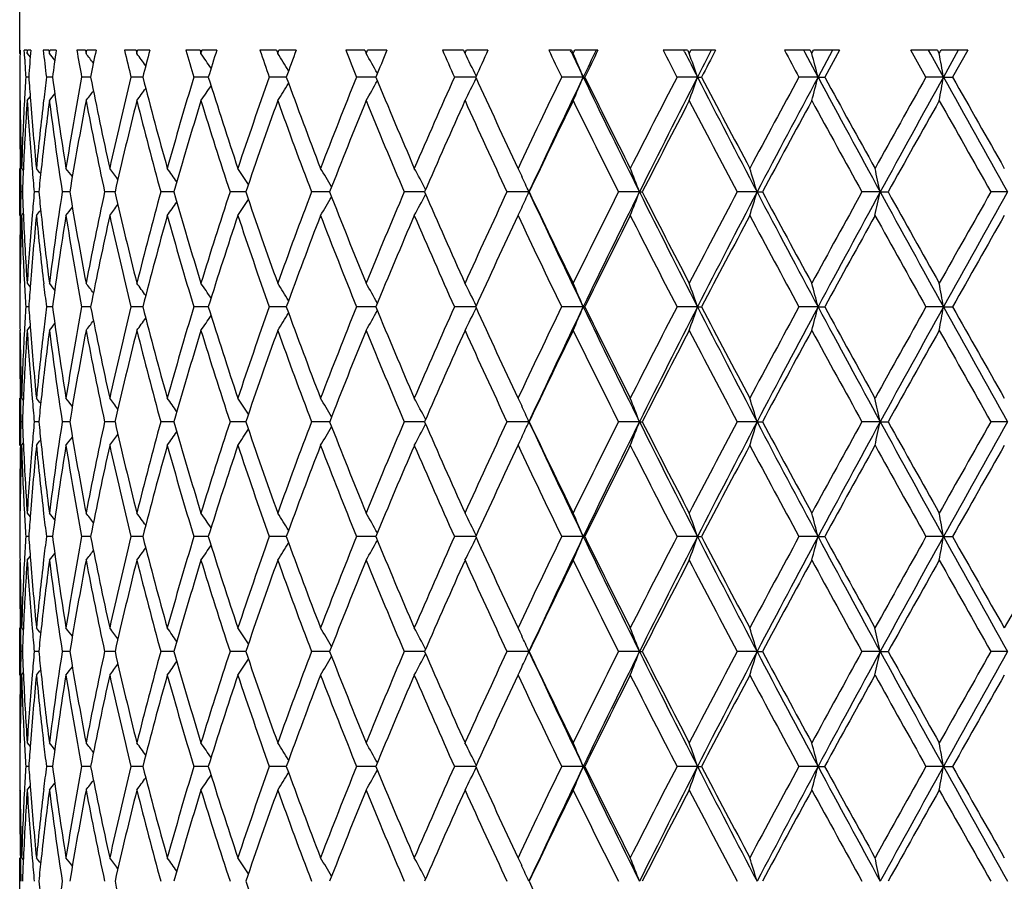
# Model space of a CAD drawing. Units: inches. Extents: x 5.9 to 15.5, y 3 to 15.
# Drawn here: x 5.9 to 6.3, y 9.9 to 10.3 of the extents above; entities that cross this region are included whole.
import ezdxf

# ---------------------------------------------------------------- set-up
doc = ezdxf.new("R2010")
doc.units = ezdxf.units.IN
doc.header["$LTSCALE"] = 1.21
doc.header["$MEASUREMENT"] = 0
doc.layers.get('0').update_dxf_attribs({"linetype": 'CONTINUOUS'})

msp = doc.modelspace()

# ---------------------------------------------------------------- linework, layer by layer
at = {"color": 7, "linetype": 'Continuous'}
for p, q in [((5.92873, 10.24778), (5.92873, 10.56163)), ((5.92888, 10.24913), (5.92873, 10.24913)), ((5.92873, 10.24778), (5.92873, 10.24913)), ((5.93179, 10.24913), (5.93065, 10.24913)), ((5.93072, 10.24772), (5.93065, 10.24913)), ((5.93185, 10.24823), (5.93188, 10.24778)), ((5.93188, 10.24778), (5.93197, 10.24913)), ((5.9334, 10.24913), (5.93197, 10.24913)), ((5.9411, 10.24913), (5.93868, 10.24913)), ((5.9411, 10.24913), (5.94121, 10.24823)), ((5.94121, 10.24823), (5.94127, 10.24778)), ((5.94127, 10.24778), (5.94144, 10.24913)), ((5.94415, 10.24913), (5.94144, 10.24913)), ((5.95653, 10.24913), (5.95287, 10.24913)), ((5.95653, 10.24913), (5.95671, 10.24823)), ((5.95671, 10.24823), (5.95679, 10.24778)), ((5.95679, 10.24778), (5.95705, 10.24913)), ((5.961, 10.24913), (5.95705, 10.24913)), ((5.97791, 10.24913), (5.97305, 10.24913)), ((5.97791, 10.24913), (5.97814, 10.24823)), ((5.97814, 10.24823), (5.97825, 10.24778)), ((5.97825, 10.24778), (5.97855, 10.24897)), ((5.97855, 10.24897), (5.97859, 10.24913)), ((5.98372, 10.24913), (5.97859, 10.24913)), ((6.00496, 10.24913), (5.99896, 10.24913)), ((6.00496, 10.24913), (6.00523, 10.24823)), ((6.00523, 10.24823), (6.00537, 10.24778)), ((6.00537, 10.24778), (6.00572, 10.2489)), ((6.00572, 10.2489), (6.00579, 10.24913)), ((6.01204, 10.24913), (6.00579, 10.24913)), ((6.03733, 10.24913), (6.03027, 10.24913)), ((6.03733, 10.24913), (6.03766, 10.24823)), ((6.03766, 10.24823), (6.03782, 10.24778)), ((6.03782, 10.24778), (6.03819, 10.24882)), ((6.03819, 10.24882), (6.0383, 10.24913)), ((6.0456, 10.24913), (6.0383, 10.24913)), ((6.07463, 10.24913), (6.06659, 10.24913)), ((6.07463, 10.24913), (6.075, 10.24823)), ((6.075, 10.24823), (6.07518, 10.24778)), ((6.07518, 10.24778), (6.07557, 10.24874)), ((6.07557, 10.24874), (6.07573, 10.24913)), ((6.08398, 10.24913), (6.07573, 10.24913)), ((6.11638, 10.24913), (6.10747, 10.24913)), ((6.11638, 10.24913), (6.11679, 10.24823)), ((6.11679, 10.24823), (6.11699, 10.24778)), ((6.11699, 10.24778), (6.1174, 10.24868)), ((6.1174, 10.24868), (6.1176, 10.24913)), ((6.1267, 10.24913), (6.1176, 10.24913)), ((6.16206, 10.24913), (6.15238, 10.24913)), ((6.16189, 10.24842), (6.16164, 10.24893)), ((6.16206, 10.24913), (6.1625, 10.24823)), ((6.1625, 10.24823), (6.16272, 10.24778)), ((6.16272, 10.24778), (6.16316, 10.24868)), ((6.16316, 10.24868), (6.16338, 10.24913)), ((6.17321, 10.24913), (6.16338, 10.24913)), ((6.21109, 10.24913), (6.20078, 10.24913)), ((6.20981, 10.24848), (6.20948, 10.24913)), ((6.21109, 10.24913), (6.21156, 10.24823)), ((6.21156, 10.24823), (6.21179, 10.24778)), ((6.21179, 10.24778), (6.21226, 10.24868)), ((6.21226, 10.24868), (6.21249, 10.24913)), ((6.22294, 10.24913), (6.21249, 10.24913)), ((6.26286, 10.24913), (6.25203, 10.24913)), ((6.26077, 10.24801), (6.26018, 10.24913)), ((6.26624, 10.2378), (6.26077, 10.24801)), ((6.26286, 10.24913), (6.26335, 10.24823)), ((6.26335, 10.24823), (6.26359, 10.24778)), ((6.26359, 10.24778), (6.26408, 10.24868)), ((6.26408, 10.24868), (6.26433, 10.24913)), ((6.27525, 10.24913), (6.26433, 10.24913)), ((6.27232, 10.24913), (6.26624, 10.2378)), ((6.27525, 10.24913), (6.26904, 10.2378)), ((6.31671, 10.24913), (6.30552, 10.24913)), ((6.31186, 10.2378), (6.30552, 10.24913)), ((6.31386, 10.24755), (6.31299, 10.24913)), ((6.31671, 10.24913), (6.31722, 10.24823)), ((6.31722, 10.24823), (6.31747, 10.24778)), ((6.31747, 10.24778), (6.31798, 10.24868)), ((6.31798, 10.24868), (6.31823, 10.24913)), ((6.3295, 10.24913), (6.31823, 10.24913)), ((6.32554, 10.24913), (6.31925, 10.2378)), ((6.3295, 10.24913), (6.3231, 10.2378)), ((5.92873, 10.24778), (5.92887, 10.24762)), ((5.93085, 10.24535), (5.93072, 10.24772)), ((5.93188, 10.24778), (5.93318, 10.24617)), ((6.31925, 10.2378), (6.31386, 10.24755)), ((5.93255, 10.2378), (5.93127, 10.2378)), ((5.94258, 10.2378), (5.94002, 10.2378)), ((5.95806, 10.2378), (5.95492, 10.2378)), ((5.95873, 10.2378), (5.95806, 10.2378)), ((5.98078, 10.2378), (5.97578, 10.2378)), ((6.00846, 10.2378), (6.00233, 10.2378)), ((6.0408, 10.2378), (6.03425, 10.2378)), ((6.04144, 10.2378), (6.0408, 10.2378)), ((6.07928, 10.2378), (6.07113, 10.2378)), ((6.12151, 10.2378), (6.11251, 10.2378)), ((6.16697, 10.2378), (6.15786, 10.2378)), ((6.16697, 10.2378), (6.16761, 10.2378)), ((6.21526, 10.2378), (6.20662, 10.2378)), ((6.21526, 10.2378), (6.217, 10.2378)), ((6.26624, 10.2378), (6.25817, 10.2378)), ((6.26624, 10.2378), (6.26904, 10.2378)), ((6.31925, 10.2378), (6.31186, 10.2378)), ((6.31925, 10.2378), (6.3231, 10.2378)), ((5.92873, 10.22782), (5.92887, 10.228)), ((5.93188, 10.22782), (5.93319, 10.22945)), ((5.92873, 10.17924), (5.92873, 10.19919)), ((5.92952, 10.19919), (5.93027, 10.19827)), ((6.13935, 10.1993), (6.1394, 10.19919)), ((6.1394, 10.19919), (6.13946, 10.19905)), ((6.13946, 10.19905), (6.14016, 10.19757)), ((6.14016, 10.19757), (6.14095, 10.19588)), ((5.92988, 10.18922), (5.92923, 10.18922)), ((5.9368, 10.18922), (5.93487, 10.18922)), ((5.9499, 10.18922), (5.94671, 10.18922)), ((5.96781, 10.18922), (5.96462, 10.18922)), ((5.96903, 10.18922), (5.96781, 10.18922)), ((5.99394, 10.18922), (5.98836, 10.18922)), ((6.02431, 10.18922), (6.01765, 10.18922)), ((6.05862, 10.18922), (6.0521, 10.18922)), ((6.05978, 10.18922), (6.05862, 10.18922)), ((6.09988, 10.18922), (6.09129, 10.18922)), ((6.14403, 10.18922), (6.13472, 10.18922)), ((6.19074, 10.18922), (6.18185, 10.18922)), ((6.19074, 10.18922), (6.19193, 10.18922)), ((6.24045, 10.18922), (6.23208, 10.18922)), ((6.24045, 10.18922), (6.24273, 10.18922)), ((6.29253, 10.18922), (6.28479, 10.18922)), ((6.29253, 10.18922), (6.29586, 10.18922)), ((6.34632, 10.18922), (6.33931, 10.18922)), ((6.14013, 10.1808), (6.14095, 10.18255)), ((5.92952, 10.17924), (5.93027, 10.18016)), ((6.1394, 10.17924), (6.13934, 10.17912)), ((6.1394, 10.17924), (6.13946, 10.17936)), ((6.13946, 10.17936), (6.14013, 10.1808)), ((5.92873, 10.15061), (5.92887, 10.15044)), ((5.93188, 10.15061), (5.93319, 10.14898)), ((5.93255, 10.14063), (5.93127, 10.14063)), ((5.94258, 10.14063), (5.94002, 10.14063)), ((5.95806, 10.14063), (5.95492, 10.14063)), ((5.95873, 10.14063), (5.95806, 10.14063)), ((5.98078, 10.14063), (5.97578, 10.14063)), ((6.00846, 10.14063), (6.00233, 10.14063)), ((6.0408, 10.14063), (6.03425, 10.14063)), ((6.04143, 10.14063), (6.0408, 10.14063)), ((6.07928, 10.14063), (6.07113, 10.14063)), ((6.12151, 10.14063), (6.11251, 10.14063)), ((6.16697, 10.14063), (6.15786, 10.14063)), ((6.16697, 10.14063), (6.16761, 10.14063)), ((6.21526, 10.14063), (6.20662, 10.14063)), ((6.21526, 10.14063), (6.217, 10.14063)), ((6.26624, 10.14063), (6.25817, 10.14063)), ((6.26624, 10.14063), (6.26904, 10.14063)), ((6.31925, 10.14063), (6.31186, 10.14063)), ((6.31925, 10.14063), (6.3231, 10.14063)), ((5.93188, 10.13065), (5.93319, 10.13228)), ((5.92873, 10.13065), (5.92887, 10.13083)), ((5.92873, 10.08207), (5.92873, 10.10203)), ((5.92952, 10.10203), (5.93027, 10.1011)), ((6.13934, 10.10214), (6.1394, 10.10203)), ((6.1394, 10.10203), (6.13947, 10.10188)), ((6.13947, 10.10188), (6.14016, 10.10041)), ((6.14016, 10.10041), (6.14095, 10.09871)), ((5.92988, 10.09205), (5.92923, 10.09205)), ((5.9368, 10.09205), (5.93487, 10.09205)), ((5.9499, 10.09205), (5.94671, 10.09205)), ((5.96781, 10.09205), (5.96462, 10.09205)), ((5.96903, 10.09205), (5.96781, 10.09205)), ((5.99394, 10.09205), (5.98836, 10.09205)), ((6.02431, 10.09205), (6.01765, 10.09205)), ((6.05862, 10.09205), (6.0521, 10.09205)), ((6.05978, 10.09205), (6.05862, 10.09205)), ((6.09988, 10.09205), (6.09129, 10.09205)), ((6.14403, 10.09205), (6.13472, 10.09205)), ((6.19074, 10.09205), (6.18185, 10.09205)), ((6.19074, 10.09205), (6.19193, 10.09205)), ((6.24045, 10.09205), (6.23208, 10.09205)), ((6.24045, 10.09205), (6.24273, 10.09205)), ((6.29253, 10.09205), (6.28479, 10.09205)), ((6.29253, 10.09205), (6.29586, 10.09205)), ((6.34632, 10.09205), (6.33931, 10.09205)), ((5.92952, 10.08207), (5.93027, 10.08299)), ((6.1394, 10.08207), (6.13934, 10.08196)), ((6.1394, 10.08207), (6.13946, 10.0822)), ((6.13946, 10.0822), (6.14013, 10.08364)), ((6.14013, 10.08364), (6.14095, 10.08539)), ((5.92873, 10.05344), (5.92887, 10.05327)), ((5.93188, 10.05344), (5.93319, 10.05182)), ((5.93255, 10.04346), (5.93127, 10.04346)), ((5.94258, 10.04346), (5.94002, 10.04346)), ((5.95806, 10.04346), (5.95492, 10.04346)), ((5.95873, 10.04346), (5.95806, 10.04346)), ((5.98078, 10.04346), (5.97578, 10.04346)), ((6.00846, 10.04346), (6.00233, 10.04346)), ((6.0408, 10.04346), (6.03425, 10.04346)), ((6.04143, 10.04346), (6.0408, 10.04346)), ((6.07928, 10.04346), (6.07113, 10.04346)), ((6.12151, 10.04346), (6.11251, 10.04346)), ((6.16697, 10.04346), (6.15786, 10.04346)), ((6.16697, 10.04346), (6.16761, 10.04346)), ((6.21526, 10.04346), (6.20662, 10.04346)), ((6.21526, 10.04346), (6.217, 10.04346)), ((6.26624, 10.04346), (6.25817, 10.04346)), ((6.26624, 10.04346), (6.26904, 10.04346)), ((6.31925, 10.04346), (6.31186, 10.04346)), ((6.31925, 10.04346), (6.3231, 10.04346)), ((5.92873, 10.03349), (5.92887, 10.03366)), ((5.93188, 10.03349), (5.93319, 10.03511)), ((5.92873, 9.9849), (5.92873, 10.00486)), ((5.92952, 10.00486), (5.93027, 10.00393)), ((6.13934, 10.00497), (6.1394, 10.00486)), ((6.1394, 10.00486), (6.13947, 10.00471)), ((6.13947, 10.00471), (6.14016, 10.00324)), ((6.14016, 10.00324), (6.14095, 10.00154)), ((5.92988, 9.99488), (5.92923, 9.99488)), ((5.9368, 9.99488), (5.93487, 9.99488)), ((5.9499, 9.99488), (5.94671, 9.99488)), ((5.96781, 9.99488), (5.96462, 9.99488)), ((5.96903, 9.99488), (5.96781, 9.99488)), ((5.99394, 9.99488), (5.98836, 9.99488)), ((6.02431, 9.99488), (6.01765, 9.99488)), ((6.05862, 9.99488), (6.0521, 9.99488)), ((6.05978, 9.99488), (6.05862, 9.99488)), ((6.09988, 9.99488), (6.09129, 9.99488)), ((6.14403, 9.99488), (6.13472, 9.99488)), ((6.19074, 9.99488), (6.18185, 9.99488)), ((6.19074, 9.99488), (6.19193, 9.99488)), ((6.24045, 9.99488), (6.23208, 9.99488)), ((6.24045, 9.99488), (6.24273, 9.99488)), ((6.29253, 9.99488), (6.28479, 9.99488)), ((6.29253, 9.99488), (6.29586, 9.99488)), ((6.34632, 9.99488), (6.33931, 9.99488)), ((5.92952, 9.9849), (5.93027, 9.98583)), ((6.13946, 9.98503), (6.14013, 9.98647)), ((6.14013, 9.98647), (6.14095, 9.98822)), ((6.1394, 9.9849), (6.13934, 9.98479)), ((6.1394, 9.9849), (6.13946, 9.98503)), ((5.92873, 9.95627), (5.92887, 9.9561)), ((5.93188, 9.95627), (5.93319, 9.95465)), ((5.93255, 9.9463), (5.93127, 9.9463)), ((5.94258, 9.9463), (5.94002, 9.9463)), ((5.95806, 9.9463), (5.95492, 9.9463)), ((5.95873, 9.9463), (5.95806, 9.9463)), ((5.98078, 9.9463), (5.97578, 9.9463)), ((6.00846, 9.9463), (6.00233, 9.9463)), ((6.0408, 9.9463), (6.03425, 9.9463)), ((6.04143, 9.9463), (6.0408, 9.9463)), ((6.07928, 9.9463), (6.07113, 9.9463)), ((6.12151, 9.9463), (6.11251, 9.9463)), ((6.16697, 9.9463), (6.15786, 9.9463)), ((6.16697, 9.9463), (6.16761, 9.9463)), ((6.21526, 9.9463), (6.20662, 9.9463)), ((6.21526, 9.9463), (6.217, 9.9463)), ((6.26624, 9.9463), (6.25817, 9.9463)), ((6.26624, 9.9463), (6.26904, 9.9463)), ((6.31925, 9.9463), (6.31186, 9.9463)), ((6.31925, 9.9463), (6.3231, 9.9463)), ((5.92873, 9.93632), (5.92887, 9.93649)), ((5.93188, 9.93632), (5.93319, 9.93794)), ((5.92873, 9.88774), (5.92873, 9.90769)), ((5.92952, 9.90769), (5.93027, 9.90677)), ((6.13934, 9.9078), (6.1394, 9.90769)), ((6.1394, 9.90769), (6.13947, 9.90755)), ((6.13947, 9.90755), (6.14016, 9.90607)), ((6.14016, 9.90607), (6.14095, 9.90437))]:
    msp.add_line(p, q, dxfattribs=at)
for centre, radius, start, end in [((7.4293, 10.22782), 1.50056, 179.18629, 179.61887), ((7.45491, 10.12933), 1.52622, 175.49801, 175.9245), ((7.49377, 10.42733), 1.56527, 186.53702, 186.95459), ((7.51939, 10.025), 1.5911, 171.90229, 172.31414), ((7.58571, 10.53851), 1.65829, 190.05006, 190.44782), ((7.62544, 9.90953), 1.69873, 168.46797, 168.85767), ((7.72212, 10.66477), 1.79778, 193.36763, 193.73902), ((7.77785, 9.77687), 1.85524, 165.25295, 165.61444), ((7.90973, 10.81292), 1.99222, 196.43904, 196.77903), ((7.9846, 9.61968), 2.07055, 162.30207, 162.63083), ((8.15955, 10.99175), 2.25506, 199.22702, 199.53214), ((8.25862, 9.42817), 2.36038, 159.64686, 159.93988), ((8.48964, 11.21372), 2.60799, 201.70694, 201.97506), ((8.62146, 9.18804), 2.75039, 157.30698, 157.56254), ((8.93091, 11.49824), 3.08741, 203.86484, 204.09494), ((9.11051, 8.87625), 3.2845, 155.29251, 155.50985), ((9.53941, 11.87882), 3.7587, 205.69491, 205.88671), ((9.66435, 11.92018), 3.88099, 205.51565, 205.68944), ((9.75189, 8.51329), 3.97814, 154.12912, 154.31032), ((9.79553, 8.45151), 4.04384, 153.60654, 153.78559), ((10.42664, 12.42063), 4.75115, 207.19683, 207.35054), ((10.60051, 12.48242), 4.92633, 206.96653, 207.10597), ((10.73536, 7.92413), 5.07783, 152.75008, 152.89377), ((10.8209, 7.82979), 5.19562, 152.24771, 152.38879), ((11.84741, 13.27119), 6.35933, 208.373502, 208.489569), ((7.44261, 10.3255), 1.51388, 183.03482, 183.32109), ((5.23066, 9.6842), 0.90696, 38.18435, 38.41748), ((5.2406, 9.69786), 0.90296, 37.19305, 37.51826), ((5.25242, 9.7158), 0.8999, 35.83064, 36.23853), ((5.26417, 9.73724), 0.90001, 34.07737, 34.55887), ((5.27248, 9.76102), 0.90702, 31.91136, 32.45655), ((5.27225, 9.78592), 0.92629, 29.31225, 29.90818), ((5.25519, 9.81068), 0.96631, 26.26462, 26.89376), ((5.20715, 9.83422), 1.04122, 22.8056, 23.40253), ((5.10012, 9.85541), 1.17888, 18.92698, 19.44043), ((4.86909, 9.87312), 1.44395, 14.62891, 15.03847), ((4.32125, 9.88644), 2.02866, 9.97384, 10.26009), ((7.42923, 10.24778), 1.5005, 180.38113, 180.76208), ((7.44192, 10.15014), 1.5132, 176.67882, 177.05485), ((7.45377, 10.34619), 1.52508, 184.0754, 184.44725), ((7.49304, 10.04836), 1.56453, 173.04524, 173.40283), ((7.52798, 10.45178), 1.59977, 187.68688, 189.08455), ((7.56588, 9.94061), 1.63814, 169.54775, 170.91795), ((7.6383, 10.56865), 1.71185, 191.1437, 192.46381), ((7.69375, 9.81759), 1.76862, 166.25542, 167.53957), ((7.79561, 10.70334), 1.87359, 194.38719, 195.60948), ((7.87135, 9.67403), 1.95219, 163.21462, 164.39455), ((8.00824, 10.86338), 2.09534, 197.37098, 198.48053), ((8.10871, 9.50161), 2.20122, 160.46106, 161.52392), ((8.28981, 11.0589), 2.39362, 200.06201, 201.04899), ((8.42234, 9.28871), 2.53554, 158.01793, 158.95567), ((5.27225, 10.68968), 0.92629, 330.09198, 330.68816), ((8.66298, 11.3048), 2.79535, 202.43939, 203.29821), ((8.84013, 9.01757), 2.98812, 155.89806, 156.7065), ((5.25519, 10.66492), 0.96631, 333.10639, 333.7356), ((9.16709, 11.62524), 3.34672, 204.49205, 205.21839), ((9.41208, 8.65809), 3.61738, 154.10642, 154.78422), ((9.54374, 8.6132), 3.74725, 154.30728, 155.12882), ((5.20715, 10.64138), 1.04122, 336.5976, 337.19453), ((9.93602, 12.05171), 4.18282, 205.69985, 206.44073), ((9.87746, 12.06458), 4.13523, 206.21629, 206.81409), ((10.23572, 8.15313), 4.53646, 152.64278, 153.19044), ((10.41791, 8.08635), 4.72133, 152.89081, 153.55124), ((5.10012, 10.62018), 1.17888, 340.55969, 341.07314), ((11.02369, 12.7001), 5.40221, 207.1161, 207.69653), ((10.94946, 12.71325), 5.34079, 207.61305, 208.08146), ((11.52728, 7.37738), 5.99546, 151.503944, 151.922921), ((11.81062, 7.26431), 6.29141, 151.794985, 152.295884), ((4.8691, 10.60248), 1.44395, 344.96162, 345.37119), ((12.87858, 13.78505), 7.50374, 208.211727, 208.633542), ((12.77121, 13.79554), 7.41186, 208.685836, 209.026586), ((13.87539, 5.99085), 8.6743, 150.685618, 150.977657), ((14.41475, 5.75334), 9.25459, 151.015992, 151.359276), ((4.32126, 10.58916), 2.02865, 349.73997, 350.02623), ((16.83565, 16.06487), 12.02287, 208.990566, 209.255603), ((16.63372, 16.05679), 11.83932, 209.438989, 209.653753), ((5.24061, 10.77772), 0.90294, 322.48192, 322.80811), ((5.25243, 10.75979), 0.89989, 323.76165, 324.1704), ((5.26418, 10.73835), 0.9, 325.4413, 325.92355), ((5.27248, 10.71458), 0.90701, 327.54362, 328.08928), ((7.4293, 10.22783), 1.50057, 180.00012, 181.09373), ((7.43093, 10.24781), 1.50219, 180.76217, 181.85448), ((7.43615, 10.15042), 1.50741, 177.05423, 178.1457), ((7.44342, 10.1301), 1.5147, 176.30107, 177.38695), ((7.45475, 10.3263), 1.52605, 183.69976, 184.78335), ((7.46247, 10.34687), 1.5338, 184.44755, 185.5251), ((7.47892, 10.04995), 1.55033, 173.40126, 174.47574), ((7.49619, 10.02804), 1.5677, 172.67851, 173.74032), ((5.23067, 10.79138), 0.90695, 321.58269, 321.81694), ((7.52425, 10.4313), 1.59601, 187.32464, 188.72432), ((7.5848, 9.91733), 1.65736, 169.20242, 170.55819), ((7.63272, 10.54756), 1.70616, 190.80111, 192.12399), ((7.72085, 9.79123), 1.79646, 165.93462, 167.20057), ((7.78787, 10.68135), 1.86559, 194.06955, 195.29527), ((7.90809, 9.64328), 1.99048, 162.92239, 164.0814), ((7.99787, 10.84012), 2.08446, 197.08218, 198.19573), ((8.15748, 9.4647), 2.25285, 160.20011, 161.24032), ((8.27599, 11.03382), 2.37888, 199.80466, 200.79609), ((8.4871, 9.24304), 2.60522, 157.78985, 158.70402), ((8.64437, 11.27707), 2.77519, 202.21497, 203.07862), ((8.92776, 8.95892), 3.08392, 155.70354, 156.4881), ((9.14156, 11.59355), 3.31862, 204.30122, 205.03469), ((9.53541, 8.57888), 3.7542, 153.94556, 154.5996), ((9.83977, 12.02594), 4.09316, 206.05908, 206.66221), ((10.42128, 8.03793), 4.74504, 152.51531, 153.03955), ((10.88949, 12.66175), 5.27303, 207.48919, 207.96309), ((11.83937, 7.189), 6.3501, 151.409452, 151.805421), ((12.66077, 13.71494), 7.28586, 208.59492, 208.941266), ((14.51686, 5.61217), 9.40927, 150.623673, 150.893091), ((16.36323, 15.88383), 11.52856, 209.380598, 209.601027), ((7.43096, 10.22786), 1.50223, 181.09369, 181.47392), ((7.43677, 10.13043), 1.50804, 177.38775, 177.76587), ((7.46358, 10.32703), 1.53492, 184.78311, 185.15123), ((5.22678, 9.63058), 0.90886, 38.54404, 38.72839), ((7.48125, 10.02973), 1.55267, 173.74208, 174.10418), ((5.23519, 9.6418), 0.90508, 37.73219, 38.01356), ((5.24631, 9.65772), 0.90127, 36.55771, 36.92626), ((5.25838, 9.67751), 0.89948, 35.00267, 35.44925), ((5.2689, 9.70026), 0.9025, 33.04601, 33.56124), ((5.27372, 9.72476), 0.91483, 30.66608, 31.23875), ((5.26639, 9.74975), 0.94315, 27.84437, 28.45948), ((5.16357, 9.79654), 1.09968, 20.92093, 21.4785), ((5.00679, 9.81612), 1.28884, 16.82685, 17.2908), ((4.65852, 9.83173), 1.67266, 12.34053, 12.69061), ((5.23383, 9.77294), 1.00087, 24.57654, 24.99662), ((7.43112, 10.15057), 1.50239, 178.52615, 178.90632), ((7.43684, 10.248), 1.50811, 182.23402, 182.61211), ((7.46299, 10.05146), 1.53432, 174.84891, 175.21716), ((7.48017, 10.34858), 1.55158, 185.89541, 186.25775), ((7.51914, 9.94786), 1.59084, 171.27358, 172.67783), ((7.57674, 10.45965), 1.64916, 189.4382, 190.80073), ((7.625, 9.83245), 1.69828, 167.87319, 169.20223), ((7.70929, 10.58443), 1.78458, 192.7949, 194.06931), ((7.77722, 9.69989), 1.85457, 164.70141, 165.93443), ((7.89236, 10.73048), 1.97408, 195.9134, 197.08207), ((7.98373, 9.54283), 2.06961, 161.80066, 162.92221), ((5.26879, 10.67826), 0.90265, 326.43795, 326.95307), ((8.1365, 10.90637), 2.23062, 198.75407, 199.80467), ((8.25747, 9.35148), 2.35912, 159.20018, 160.19994), ((5.27361, 10.65376), 0.91497, 328.76047, 329.33302), ((8.45905, 11.12418), 2.57501, 201.29015, 202.21506), ((8.61993, 9.11158), 2.74869, 156.91769, 157.78968), ((5.26628, 10.62876), 0.94328, 331.53978, 332.15478), ((8.8895, 11.40253), 3.04206, 203.50599, 204.30137), ((9.10845, 8.80012), 3.28217, 154.96174, 155.70337), ((5.23374, 10.60554), 1.00098, 335.00266, 335.42269), ((9.53724, 11.76213), 3.74005, 204.87, 205.69313), ((9.48106, 11.77332), 3.69386, 205.39453, 206.05926), ((9.79262, 8.3759), 4.04052, 153.33439, 153.94539), ((9.92886, 8.33021), 4.17486, 153.55832, 154.30062), ((5.16344, 10.58195), 1.09981, 338.52089, 339.07838), ((10.40982, 12.28797), 4.71225, 206.4478, 207.1095), ((10.33861, 12.29792), 4.65205, 206.95467, 207.48939), ((10.81646, 7.75512), 5.1905, 152.03369, 152.51513), ((11.01448, 7.68309), 5.39184, 152.30274, 152.88429), ((5.00665, 10.56237), 1.289, 342.70869, 343.17258), ((11.79993, 13.10842), 6.27929, 207.703367, 208.205234), ((11.6985, 13.11322), 6.18993, 208.188892, 208.595114), ((12.53008, 6.73532), 7.13674, 151.055678, 151.409267), ((12.86573, 6.60032), 7.48914, 151.36594, 151.788579), ((4.65833, 10.54675), 1.67285, 347.30901, 347.65904), ((14.3991, 14.61644), 9.23671, 208.640188, 208.984137), ((14.22194, 14.60105), 9.07122, 209.101316, 209.380778), ((16.05418, 4.66951), 11.17345, 150.396042, 150.623481), ((16.81465, 4.32525), 11.99884, 150.744087, 151.009656), ((5.22664, 10.74797), 0.90904, 321.27075, 321.45506), ((5.23507, 10.73675), 0.90525, 321.98559, 322.26689), ((5.24619, 10.72082), 0.90143, 323.0729, 323.44136), ((5.25826, 10.70102), 0.89963, 324.54992, 324.9964), ((7.42911, 10.15061), 1.50038, 178.90617, 179.99996), ((7.43143, 10.13061), 1.50269, 178.14569, 179.23768), ((7.43747, 10.22807), 1.50874, 181.85482, 182.94539), ((7.44164, 10.24823), 1.51292, 182.61232, 183.69953), ((7.4529, 10.05227), 1.5242, 175.21602, 176.30097), ((7.46456, 10.03138), 1.5359, 174.47557, 175.5517), ((7.48245, 10.32886), 1.55387, 185.5256, 186.59767), ((7.49218, 10.34991), 1.56366, 186.25815, 187.32277), ((7.53321, 9.92588), 1.60506, 170.91768, 172.31077), ((7.5736, 10.43915), 1.64597, 189.08539, 190.44909), ((7.64606, 9.80816), 1.71977, 167.53914, 168.85318), ((7.70487, 10.56344), 1.78004, 192.46466, 193.74059), ((7.80622, 9.67225), 1.88457, 164.39397, 165.60914), ((7.8865, 10.70881), 1.96797, 195.61031, 196.7808), ((8.02224, 9.51052), 2.11006, 161.5232, 162.62503), ((8.12892, 10.88379), 2.22259, 198.48135, 199.534), ((8.30808, 9.31268), 2.41313, 158.95485, 159.93385), ((8.44929, 11.10036), 2.56451, 201.0498, 201.97695), ((8.68701, 9.06348), 2.82144, 156.70559, 157.55648), ((8.87674, 11.37695), 3.02811, 203.29903, 204.0968), ((9.19948, 8.73818), 3.38242, 154.78535, 155.50394), ((9.46376, 11.74507), 3.67467, 205.22126, 205.8885), ((9.92385, 8.29069), 4.18707, 153.18942, 153.77982), ((10.31356, 12.26513), 4.6239, 206.81494, 207.35225), ((11.02175, 7.62698), 5.42255, 151.92187, 152.38323), ((11.65789, 13.07137), 6.1438, 208.082342, 208.491208), ((12.90254, 6.51049), 7.56182, 150.976587, 151.310584), ((14.14112, 14.53594), 8.97864, 209.027501, 209.309645), ((16.95648, 4.13864), 12.21036, 150.349302, 150.557542), ((7.42925, 10.13065), 1.50052, 179.23799, 179.61891), ((7.44264, 10.22834), 1.51392, 182.94526, 183.32108), ((7.45437, 10.0322), 1.52567, 175.55295, 175.92462), ((7.49458, 10.33026), 1.56609, 186.59731, 186.95451), ((5.23049, 9.5869), 0.90719, 38.18326, 38.41743), ((5.24043, 9.60056), 0.90318, 37.19212, 37.5182), ((5.25224, 9.6185), 0.90012, 35.82987, 36.23847), ((5.26399, 9.63995), 0.90023, 34.07674, 34.55882), ((5.27229, 9.66373), 0.90724, 31.91102, 32.4565), ((5.27205, 9.68864), 0.92652, 29.31215, 29.90813), ((5.25498, 9.71341), 0.96654, 26.26471, 26.89372), ((5.20692, 9.73695), 1.04147, 22.80575, 23.40249), ((5.09986, 9.75815), 1.17916, 18.92711, 19.44039), ((4.86876, 9.77586), 1.4443, 14.62901, 15.03844), ((4.32077, 9.78918), 2.02915, 9.97391, 10.26007), ((7.42917, 10.15061), 1.50043, 180.3811, 180.76205), ((7.44198, 10.05296), 1.51326, 176.67875, 177.05475), ((7.45358, 10.249), 1.52488, 184.07542, 184.44729), ((7.49324, 9.95116), 1.56473, 173.04514, 173.40265), ((7.52774, 10.35459), 1.59953, 187.68695, 189.08483), ((7.56593, 9.84343), 1.63819, 169.54755, 170.91771), ((7.63795, 10.47142), 1.71149, 191.1438, 192.46419), ((7.69385, 9.72039), 1.76872, 166.25517, 167.53924), ((7.79512, 10.60605), 1.87309, 194.38734, 195.60995), ((7.87152, 9.5768), 1.95237, 163.21432, 164.39415), ((8.00758, 10.76601), 2.09465, 197.37116, 198.48107), ((8.10898, 9.40433), 2.20151, 160.46072, 161.52344), ((8.28889, 10.9614), 2.39264, 200.06222, 201.0496), ((8.42275, 9.19136), 2.53599, 158.01757, 158.95514), ((8.66168, 11.20711), 2.79396, 202.43962, 203.29887), ((8.84076, 8.92009), 2.98882, 155.89767, 156.70592), ((5.25508, 10.5678), 0.96643, 333.10673, 333.73582), ((9.16518, 11.52722), 3.34463, 204.4923, 205.21905), ((9.41306, 8.56041), 3.61849, 154.10602, 154.78361), ((9.54322, 8.51631), 3.74666, 154.30759, 155.12927), ((5.20703, 10.54426), 1.04135, 336.59791, 337.19473), ((9.93565, 11.95439), 4.18242, 205.70024, 206.44119), ((9.87456, 11.96601), 4.132, 206.21656, 206.81483), ((10.23734, 8.05508), 4.53831, 152.64237, 153.1898), ((10.41747, 7.98943), 4.72083, 152.89108, 153.55157), ((5.09998, 10.52306), 1.17903, 340.55995, 341.07331), ((11.02297, 12.6026), 5.40142, 207.1164, 207.69691), ((10.94463, 12.61358), 5.33535, 207.61333, 208.08222), ((11.53021, 7.27857), 5.99882, 151.503525, 151.922268), ((11.81046, 7.16725), 6.29121, 151.795193, 152.296106), ((4.86891, 10.50535), 1.44414, 344.96183, 345.37132), ((12.87701, 13.68707), 7.50197, 208.211939, 208.633854), ((12.76195, 13.69335), 7.40133, 208.686129, 209.027365), ((13.88167, 5.89008), 8.68153, 150.685194, 150.976991), ((14.41566, 5.6557), 9.25561, 151.016145, 151.359391), ((4.32099, 10.49203), 2.02892, 349.74012, 350.02632), ((16.83123, 15.96528), 12.01783, 208.990694, 209.255842), ((16.61028, 15.94646), 11.81244, 209.439289, 209.654542), ((5.25235, 10.66267), 0.89999, 323.76205, 324.17073), ((5.26409, 10.64123), 0.90011, 325.4417, 325.92386), ((5.27239, 10.61746), 0.90712, 327.544, 328.08957), ((5.27215, 10.59256), 0.9264, 330.09235, 330.68842), ((5.23059, 10.69427), 0.90704, 321.58311, 321.81732), ((5.24053, 10.68061), 0.90304, 322.48233, 322.80847), ((7.42936, 10.13066), 1.50063, 180.00012, 181.0937), ((7.43084, 10.15064), 1.50211, 180.76214, 181.85453), ((7.43608, 10.05325), 1.50735, 177.05411, 178.14565), ((7.44347, 10.03293), 1.51475, 176.30114, 177.38701), ((7.4548, 10.22913), 1.5261, 183.69968, 184.78325), ((7.46234, 10.24969), 1.53367, 184.44759, 185.52525), ((7.47888, 9.95278), 1.55028, 173.40106, 174.47559), ((7.49623, 9.93087), 1.56774, 172.67865, 173.74046), ((7.52422, 10.33412), 1.59597, 187.32445, 188.72419), ((7.58489, 9.82016), 1.65744, 169.20265, 170.55835), ((7.63263, 10.45036), 1.70606, 190.80084, 192.12381), ((7.72095, 9.69405), 1.79657, 165.9349, 167.2008), ((7.78771, 10.58413), 1.86542, 194.0692, 195.29505), ((7.90821, 9.54609), 1.9906, 162.92273, 164.08168), ((7.99762, 10.74286), 2.08419, 197.08177, 198.19547), ((8.15763, 9.36749), 2.253, 160.20049, 161.24064), ((8.27561, 10.9365), 2.37847, 199.8042, 200.79581), ((8.48729, 9.14581), 2.60541, 157.79027, 158.70438), ((8.6438, 11.17965), 2.77456, 202.21446, 203.07831), ((8.92801, 8.86167), 3.08418, 155.70399, 156.48849), ((9.14069, 11.49595), 3.31765, 204.30067, 205.03437), ((9.53575, 8.48158), 3.75457, 153.94603, 154.60001), ((9.83838, 11.92805), 4.09159, 206.05851, 206.66187), ((10.42179, 7.94054), 4.7456, 152.5158, 153.03998), ((10.88711, 12.56329), 5.27033, 207.4886, 207.96274), ((11.84023, 7.09143), 6.35105, 151.409956, 151.805868), ((12.65614, 13.61516), 7.28055, 208.59431, 208.940912), ((14.51863, 5.5141), 9.41124, 150.624185, 150.893548), ((16.35145, 15.77989), 11.51497, 209.379978, 209.600669), ((7.43097, 10.13069), 1.50224, 181.09367, 181.47389), ((7.43688, 10.03326), 1.50815, 177.3878, 177.76589), ((7.46349, 10.22985), 1.53482, 184.78301, 185.15116), ((5.22684, 9.53346), 0.90879, 38.54454, 38.72891), ((7.48147, 9.93254), 1.55288, 173.7422, 174.10425), ((5.23526, 9.54467), 0.905, 37.73269, 38.01408), ((5.24638, 9.5606), 0.90119, 36.55819, 36.92677), ((5.25846, 9.58039), 0.89939, 35.00313, 35.44976), ((5.26898, 9.60314), 0.90241, 33.04645, 33.56173), ((5.27381, 9.62763), 0.91473, 30.6665, 31.23922), ((5.26648, 9.65262), 0.94304, 27.84475, 28.45993), ((5.23395, 9.67583), 1.00074, 24.57687, 24.99702), ((5.16369, 9.69942), 1.09954, 20.92122, 21.47887), ((5.00695, 9.71899), 1.28869, 16.82709, 17.29111), ((4.65872, 9.7346), 1.67245, 12.34071, 12.69084), ((7.43102, 10.05341), 1.50229, 178.52613, 178.90634), ((7.43692, 10.15084), 1.50819, 182.23407, 182.61215), ((7.4627, 9.95432), 1.53403, 174.84882, 175.21715), ((7.48041, 10.25144), 1.55182, 185.89553, 186.25782), ((7.51882, 9.85074), 1.59052, 171.27348, 172.67803), ((7.57733, 10.36259), 1.64976, 189.43839, 190.80043), ((7.62448, 9.73539), 1.69775, 167.87305, 169.20251), ((7.71018, 10.48747), 1.78549, 192.79515, 194.06891), ((7.77644, 9.60293), 1.85377, 164.70122, 165.93478), ((7.89364, 10.63368), 1.97541, 195.91371, 197.08159), ((7.98261, 9.44602), 2.06844, 161.80043, 162.92263), ((8.13831, 10.80984), 2.23253, 198.75442, 199.80412), ((8.25587, 9.25491), 2.35741, 159.19993, 160.20041), ((5.27378, 10.55649), 0.91477, 328.7605, 329.3332), ((8.46163, 11.02804), 2.57779, 201.29054, 202.21445), ((8.61761, 9.01539), 2.74619, 156.91741, 157.7902), ((5.26645, 10.53149), 0.94308, 331.53981, 332.15496), ((8.89326, 11.30702), 3.04616, 203.50641, 204.30071), ((9.10502, 8.70454), 3.2784, 154.96144, 155.70392), ((5.23392, 10.50829), 1.00077, 335.00273, 335.42287), ((9.54, 11.66626), 3.74309, 204.87021, 205.69266), ((9.48674, 11.67888), 3.70016, 205.39497, 206.05857), ((9.78731, 8.28138), 4.03458, 153.33408, 153.94597), ((9.93299, 8.231), 4.17946, 153.55848, 154.29996), ((5.16366, 10.48469), 1.09958, 338.52092, 339.07854), ((10.41346, 12.19264), 4.71634, 206.44801, 207.10913), ((10.34774, 12.20544), 4.66232, 206.95512, 207.48867), ((10.80758, 7.66263), 5.18047, 152.03336, 152.51573), ((11.01952, 7.58328), 5.39754, 152.30283, 152.88376), ((5.00691, 10.46512), 1.28873, 342.70872, 343.17271), ((11.80519, 13.01404), 6.28525, 207.703563, 208.204952), ((11.71478, 13.02483), 6.20843, 208.189363, 208.594374), ((12.51319, 6.64745), 7.11746, 151.055337, 151.409884), ((12.87216, 6.49964), 7.49646, 151.365962, 151.788187), ((4.65868, 10.44951), 1.6725, 347.30902, 347.65914), ((14.408, 14.52417), 9.24687, 208.640374, 208.983945), ((14.25704, 14.52351), 9.11144, 209.101795, 209.380023), ((16.0127, 4.59583), 11.12578, 150.395695, 150.624108), ((16.82315, 4.22331), 12.00859, 150.744048, 151.0094), ((5.24635, 10.62353), 0.90123, 323.07293, 323.44149), ((5.25843, 10.60373), 0.89943, 324.54995, 324.99655), ((5.26895, 10.58098), 0.90245, 326.43798, 326.95323), ((7.42914, 10.05344), 1.5004, 178.9062, 179.99997), ((7.43145, 10.03345), 1.50272, 178.14569, 179.23765), ((7.43733, 10.1309), 1.5086, 181.85482, 182.94547), ((7.44182, 10.15107), 1.51309, 182.61236, 183.69944), ((7.45281, 9.95511), 1.52411, 175.21605, 176.30106), ((7.46477, 9.93419), 1.5361, 174.47557, 175.55155), ((5.22681, 10.65067), 0.90883, 321.27078, 321.45514), ((7.48218, 10.23167), 1.55361, 185.5256, 186.59785), ((7.49254, 10.25278), 1.56402, 186.25821, 187.32257), ((7.53348, 9.82866), 1.60533, 170.91768, 172.31051), ((5.23523, 10.63945), 0.90505, 321.98562, 322.26699), ((7.57341, 10.34195), 1.64579, 189.08549, 190.44933), ((7.6465, 9.71089), 1.72023, 167.53913, 168.85282), ((7.70462, 10.46622), 1.77978, 192.46479, 193.74089), ((7.80688, 9.57489), 1.88526, 164.39396, 165.60868), ((7.88616, 10.61155), 1.96762, 195.61047, 196.78115), ((8.02321, 9.41303), 2.11108, 161.5232, 162.62448), ((8.12846, 10.78648), 2.22211, 198.48153, 199.53441), ((8.30946, 9.21498), 2.41461, 158.95484, 159.93324), ((8.44865, 11.00295), 2.56383, 201.05001, 201.9774), ((8.68903, 8.96545), 2.82363, 156.70558, 157.55581), ((8.87583, 11.2794), 3.02713, 203.29925, 204.09728), ((9.20247, 8.6396), 3.38573, 154.78533, 155.50323), ((9.46242, 11.64729), 3.67319, 205.2215, 205.889), ((9.92857, 8.19114), 4.19236, 153.18941, 153.77907), ((10.31145, 12.16692), 4.62155, 206.81519, 207.35277), ((11.02977, 7.52553), 5.43165, 151.92187, 152.38245), ((11.65419, 12.97226), 6.13962, 208.082603, 208.491745), ((12.91829, 6.40458), 7.57984, 150.976584, 151.309785), ((14.13331, 14.43448), 8.96972, 209.027768, 209.31019), ((16.99781, 4.01794), 12.25791, 150.349298, 150.55673), ((7.42917, 10.03348), 1.50044, 179.23798, 179.61892), ((7.44269, 10.13117), 1.51397, 182.94534, 183.32114), ((7.45418, 9.93505), 1.52548, 175.55285, 175.92456), ((7.49477, 10.23311), 1.56628, 186.59748, 186.95464), ((5.23042, 9.48968), 0.90727, 38.18285, 38.417), ((5.24035, 9.50335), 0.90327, 37.19173, 37.51777), ((5.25217, 9.52129), 0.90021, 35.82949, 36.23805), ((5.2639, 9.54273), 0.90033, 34.07638, 34.5584), ((5.27219, 9.56651), 0.90735, 31.91069, 32.45609), ((5.27195, 9.59142), 0.92663, 29.31185, 29.90775), ((5.25486, 9.61618), 0.96668, 26.26444, 26.89336), ((5.20678, 9.63973), 1.04162, 22.80552, 23.40217), ((5.09969, 9.66093), 1.17933, 18.92691, 19.44011), ((4.86855, 9.67864), 1.44451, 14.62885, 15.03822), ((4.32048, 9.69197), 2.02945, 9.9738, 10.25992), ((7.42916, 10.05344), 1.50042, 180.38108, 180.76202), ((7.44214, 9.95579), 1.51341, 176.67878, 177.05472), ((7.45339, 10.15182), 1.52469, 184.07536, 184.44727), ((7.49358, 9.85395), 1.56508, 173.0452, 173.40263), ((7.52741, 10.25737), 1.59919, 187.68686, 189.08503), ((7.5662, 9.74622), 1.63847, 169.54759, 170.91751), ((7.63744, 10.37414), 1.71097, 191.14368, 192.46447), ((7.69428, 9.62312), 1.76916, 166.25523, 167.53898), ((7.79438, 10.50869), 1.87233, 194.38719, 195.6103), ((7.87215, 9.47945), 1.95303, 163.21441, 164.39383), ((8.00654, 10.66851), 2.09356, 197.37098, 198.48148), ((8.10989, 9.30685), 2.20247, 160.46082, 161.52308), ((5.27217, 10.52043), 0.90738, 327.54399, 328.08938), ((8.28742, 10.86369), 2.39107, 200.06203, 201.05006), ((8.42405, 9.09367), 2.53739, 158.01768, 158.95474), ((5.27191, 10.49553), 0.92667, 330.09233, 330.68821), ((8.65956, 11.10906), 2.79166, 202.43941, 203.29938), ((8.84266, 8.82208), 2.99091, 155.8978, 156.70549), ((5.25482, 10.47076), 0.96671, 333.10672, 333.73561), ((9.16204, 11.42861), 3.34117, 204.49209, 205.21954), ((9.41595, 8.46185), 3.62169, 154.10615, 154.78315), ((9.53961, 8.42086), 3.74266, 154.30741, 155.12996), ((5.20674, 10.44722), 1.04166, 336.5979, 337.19452), ((9.93307, 11.85597), 4.17955, 205.70013, 206.44159), ((9.8697, 11.86643), 4.12658, 206.21633, 206.81539), ((10.24197, 7.95553), 4.54351, 152.64251, 153.18932), ((10.41293, 7.89457), 4.71573, 152.89093, 153.55214), ((5.09965, 10.42601), 1.17938, 340.55995, 341.07313), ((11.01966, 12.50373), 5.3977, 207.1163, 207.69722), ((10.93646, 12.51212), 5.32613, 207.61309, 208.0828), ((11.53838, 7.17698), 6.00811, 151.503673, 151.921769), ((11.80438, 7.07333), 6.28432, 151.795092, 152.296555), ((4.8685, 10.4083), 1.44457, 344.96183, 345.37118), ((12.87246, 13.58745), 7.4968, 208.211856, 208.634063), ((12.7462, 13.58753), 7.38336, 208.685889, 209.027956), ((13.8989, 5.78326), 8.70129, 150.685346, 150.976481), ((14.40653, 5.56358), 9.24519, 151.016086, 151.359719), ((4.3204, 10.39497), 2.02952, 349.74012, 350.02622), ((16.82398, 15.86408), 12.00953, 208.990625, 209.255956), ((16.57022, 15.82663), 11.76642, 209.439047, 209.655142), ((19.70421, 2.40008), 15.3721, 150.183475, 150.349189), ((5.23039, 10.59726), 0.9073, 321.58309, 321.81723), ((5.24033, 10.5836), 0.9033, 322.48232, 322.80835), ((5.25214, 10.56566), 0.90024, 323.76204, 324.17059), ((5.26388, 10.54421), 0.90036, 325.44168, 325.92369), ((7.42942, 10.03349), 1.50069, 180.00013, 181.09368), ((7.43077, 10.05347), 1.50204, 180.76211, 181.85456), ((7.4361, 9.95608), 1.50736, 177.05407, 178.14561), ((7.44339, 9.93577), 1.51467, 176.30114, 177.38708), ((7.45496, 10.13197), 1.52626, 183.69968, 184.78315), ((7.46217, 10.15251), 1.53349, 184.44757, 185.52536), ((7.47898, 9.8556), 1.55039, 173.40102, 174.47548), ((7.49601, 9.83373), 1.56752, 172.67866, 173.74063), ((7.52443, 10.23698), 1.59618, 187.32442, 188.72397), ((7.5846, 9.72304), 1.65715, 169.20266, 170.55863), ((7.63293, 10.35325), 1.70637, 190.80078, 192.12352), ((7.7205, 9.59699), 1.7961, 165.93492, 167.20116), ((7.78814, 10.48706), 1.86586, 194.06913, 195.29469), ((7.90755, 9.44913), 1.98991, 162.92275, 164.08212), ((7.9982, 10.64587), 2.0848, 197.08168, 198.19506), ((8.15668, 9.27067), 2.25199, 160.20052, 161.24114), ((8.27643, 10.83962), 2.37933, 199.80409, 200.79535), ((8.4859, 9.04921), 2.60392, 157.7903, 158.70493), ((8.64495, 11.08294), 2.7758, 202.21434, 203.07781), ((8.92597, 8.76542), 3.08194, 155.70402, 156.4891), ((9.14236, 11.39953), 3.31948, 204.30054, 205.03384), ((9.53264, 8.38594), 3.7511, 153.94606, 154.60065), ((9.84095, 11.83212), 4.09444, 206.05837, 206.66132), ((10.41672, 7.84602), 4.73988, 152.51583, 153.04064), ((10.89137, 12.46832), 5.27512, 207.48845, 207.96217), ((11.83106, 6.99927), 6.3406, 151.409987, 151.806555), ((12.66423, 13.52238), 7.28976, 208.594164, 208.94033), ((14.49837, 5.42834), 9.38799, 150.624217, 150.894249), ((16.37159, 15.69403), 11.53807, 209.379829, 209.600079), ((7.43104, 10.03352), 1.50231, 181.09364, 181.47385), ((7.43694, 9.93609), 1.50821, 177.38785, 177.76593), ((7.46356, 10.13268), 1.53489, 184.7829, 185.15104), ((5.22681, 9.43626), 0.90883, 38.54496, 38.72932), ((7.48151, 9.83537), 1.55293, 173.74233, 174.10437), ((5.23523, 9.44748), 0.90504, 37.7331, 38.01448), ((5.24636, 9.4634), 0.90122, 36.5586, 36.92717), ((5.25843, 9.48319), 0.89943, 35.00354, 35.45015), ((5.26896, 9.50595), 0.90245, 33.04685, 33.56211), ((5.27378, 9.53045), 0.91476, 30.66688, 31.23959), ((5.26646, 9.55544), 0.94307, 27.84511, 28.46028), ((5.16367, 9.60224), 1.09957, 20.92151, 21.47915), ((5.00692, 9.62181), 1.28871, 16.82733, 17.29134), ((4.65869, 9.63742), 1.67248, 12.3409, 12.69102), ((5.23394, 9.57865), 1.00076, 24.57719, 24.99734), ((7.43096, 9.95624), 1.50222, 178.52611, 178.90635), ((7.43688, 10.05367), 1.50815, 182.23413, 182.61223), ((7.4626, 9.85716), 1.53393, 174.84873, 175.2171), ((7.4804, 10.15428), 1.55182, 185.89566, 186.25797), ((7.51851, 9.75361), 1.59021, 171.27328, 172.67807), ((7.57757, 10.26547), 1.65001, 189.43861, 190.80042), ((7.62401, 9.63831), 1.69727, 167.87276, 169.20257), ((7.71055, 10.3904), 1.78587, 192.79544, 194.0689), ((7.77576, 9.50593), 1.85307, 164.70086, 165.93487), ((7.89419, 10.53669), 1.97598, 195.91406, 197.08158), ((7.98165, 9.34915), 2.06743, 161.8, 162.92272), ((8.13911, 10.71295), 2.23338, 198.75482, 199.8041), ((8.25452, 9.15824), 2.35597, 159.19944, 160.20052), ((8.46278, 10.93134), 2.57903, 201.29098, 202.21443), ((8.61568, 8.91901), 2.7441, 156.91688, 157.79032), ((8.89495, 11.21061), 3.04802, 203.50688, 204.30069), ((9.10218, 8.60866), 3.27528, 154.96087, 155.70405), ((5.23397, 10.41109), 1.00072, 335.00306, 335.42323), ((9.54394, 11.57096), 3.74746, 204.87082, 205.69232), ((9.48932, 11.58298), 3.70304, 205.39547, 206.05854), ((9.78294, 8.18635), 4.02972, 153.33348, 153.9461), ((9.9366, 8.13207), 4.18348, 153.55892, 154.29969), ((5.16372, 10.3875), 1.09951, 338.52118, 339.07886), ((10.41832, 12.09793), 4.72178, 206.4485, 207.10886), ((10.35194, 12.11045), 4.66704, 206.95564, 207.48864), ((10.80032, 7.56925), 5.17228, 152.03274, 152.51587), ((11.02423, 7.48368), 5.40284, 152.30318, 152.88354), ((5.00698, 10.36792), 1.28865, 342.70894, 343.17298), ((11.81148, 12.92022), 6.29238, 207.703939, 208.20476), ((11.72231, 12.93176), 6.217, 208.189894, 208.59434), ((12.49947, 6.55778), 7.10183, 151.054701, 151.410023), ((12.87887, 6.39885), 7.50409, 151.36622, 151.788016), ((4.65877, 10.35231), 1.6724, 347.30919, 347.65934), ((14.4169, 14.43191), 9.25703, 208.640632, 208.983825), ((14.27338, 14.43554), 9.13018, 209.102335, 209.379989), ((15.97924, 4.51754), 11.08736, 150.395048, 150.624249), ((16.83459, 4.11978), 12.02167, 150.744213, 151.009276), ((5.25848, 10.50652), 0.89936, 324.55031, 324.99697), ((5.26901, 10.48377), 0.90238, 326.43834, 326.95365), ((5.27383, 10.45928), 0.9147, 328.76085, 329.33361), ((5.26651, 10.43429), 0.94301, 331.54014, 332.15535), ((5.22687, 10.55345), 0.90875, 321.27116, 321.45554), ((5.23528, 10.54223), 0.90497, 321.986, 322.26741), ((5.24641, 10.52631), 0.90116, 323.0733, 323.44191), ((7.4291, 9.95627), 1.50037, 178.90622, 179.99997), ((7.43153, 9.93628), 1.50279, 178.14572, 179.23759), ((7.43726, 10.03373), 1.50853, 181.85477, 182.94544), ((7.44189, 10.05391), 1.51316, 182.61245, 183.69943), ((7.45263, 9.85796), 1.52393, 175.21599, 176.30109), ((7.46496, 9.83701), 1.5363, 174.47568, 175.55147), ((7.48196, 10.13448), 1.55338, 185.52547, 186.59783), ((7.49273, 10.15564), 1.56422, 186.25837, 187.32255), ((7.53383, 9.73144), 1.60569, 170.91785, 172.31036), ((7.57293, 10.2447), 1.6453, 189.08526, 190.44948), ((7.64704, 9.61361), 1.72078, 167.53937, 168.85262), ((7.7039, 10.36888), 1.77904, 192.46448, 193.7411), ((7.80766, 9.47752), 1.88607, 164.39426, 165.60845), ((7.88513, 10.51408), 1.96654, 195.61011, 196.78142), ((8.0243, 9.31551), 2.11223, 161.52355, 162.62422), ((8.12699, 10.6888), 2.22056, 198.48111, 199.53471), ((8.31101, 9.11723), 2.41627, 158.95523, 159.93295), ((8.44656, 10.90496), 2.56158, 201.04954, 201.97774), ((8.69125, 8.86734), 2.82605, 156.70601, 157.5555), ((8.8728, 11.1809), 3.02381, 203.29875, 204.09764), ((9.20579, 8.5409), 3.38938, 154.78574, 155.50289), ((9.45783, 11.54792), 3.66811, 205.22097, 205.88939), ((9.93371, 8.09141), 4.1981, 153.18988, 153.77872), ((10.30409, 12.06598), 4.61328, 206.81464, 207.35318), ((11.03847, 7.42377), 5.44149, 151.92235, 152.3821), ((11.64113, 12.86805), 6.12478, 208.082036, 208.492165), ((12.93528, 6.29806), 7.59924, 150.97708, 151.309427), ((14.10538, 14.32171), 8.93773, 209.02719, 209.310621), ((17.04233, 3.89556), 12.30907, 150.349802, 150.556368), ((7.42916, 9.93632), 1.50043, 179.23793, 179.61889), ((7.44248, 10.03399), 1.51376, 182.9453, 183.32118), ((7.45437, 9.83786), 1.52567, 175.55277, 175.92446), ((7.49434, 10.1359), 1.56585, 186.59747, 186.95475), ((5.23062, 9.39268), 0.90701, 38.18263, 38.41686), ((5.24056, 9.40634), 0.90301, 37.19147, 37.51763), ((5.25237, 9.42428), 0.89995, 35.8292, 36.23791), ((5.26412, 9.44571), 0.90007, 34.07607, 34.55827), ((5.27242, 9.46949), 0.90708, 31.91036, 32.45596), ((5.27218, 9.49439), 0.92636, 29.31151, 29.90762), ((5.25511, 9.51915), 0.96639, 26.2641, 26.89324), ((5.20706, 9.54268), 1.04131, 22.8052, 23.40206), ((5.10002, 9.56388), 1.17899, 18.92663, 19.44002), ((4.86896, 9.58159), 1.44409, 14.62863, 15.03815), ((4.32106, 9.59491), 2.02886, 9.97365, 10.25987), ((7.42927, 9.95628), 1.50054, 180.3811, 180.76202), ((7.4421, 9.85862), 1.51337, 176.67888, 177.05484), ((7.45369, 10.05467), 1.52499, 184.07528, 184.44713), ((7.49337, 9.75682), 1.56487, 173.04539, 173.40288), ((7.52749, 10.16021), 1.59928, 187.68664, 189.08477), ((7.56658, 9.64899), 1.63886, 169.54803, 170.91766), ((7.63752, 10.27698), 1.71105, 191.14337, 192.46412), ((7.69482, 9.52583), 1.76971, 166.25581, 167.53918), ((7.79446, 10.41153), 1.8724, 194.38679, 195.60986), ((7.87289, 9.38208), 1.95379, 163.21509, 164.39407), ((8.00661, 10.57135), 2.09363, 197.3705, 198.48098), ((8.11091, 9.20935), 2.20354, 160.4616, 161.52336), ((8.28749, 10.76652), 2.39114, 200.06148, 201.04949), ((8.42547, 8.99597), 2.5389, 158.01855, 158.95505), ((5.2721, 10.39827), 0.92646, 330.09173, 330.68776), ((8.65963, 11.01189), 2.79172, 202.43881, 203.29877), ((8.84468, 8.72406), 2.9931, 155.89872, 156.70583), ((5.25503, 10.3735), 0.96649, 333.10615, 333.7352), ((9.16212, 11.33143), 3.34124, 204.49144, 205.21891), ((9.41895, 8.3633), 3.625, 154.10713, 154.78351), ((9.53817, 8.32434), 3.74108, 154.30677, 155.12967), ((5.20698, 10.34996), 1.04141, 336.59739, 337.19417), ((9.9289, 11.75673), 4.1749, 205.69922, 206.44151), ((9.86973, 11.76922), 4.12659, 206.21566, 206.81471), ((10.2467, 7.85601), 4.5488, 152.64352, 153.1897), ((10.41103, 7.79833), 4.71362, 152.89042, 153.55192), ((5.09992, 10.32875), 1.17909, 340.5595, 341.07283), ((11.01445, 12.40381), 5.39181, 207.11559, 207.69714), ((10.93644, 12.41486), 5.32607, 207.61239, 208.0821), ((11.54664, 7.07545), 6.01745, 151.504709, 151.92216), ((11.80165, 6.97757), 6.28125, 151.7947, 152.296411), ((4.86885, 10.31105), 1.44421, 344.96147, 345.37094), ((12.86552, 13.48648), 7.48889, 208.211335, 208.633987), ((12.74603, 13.49017), 7.38312, 208.685163, 209.027245), ((13.91613, 5.67661), 8.72095, 150.6864, 150.976881), ((14.40195, 5.4689), 9.23997, 151.015817, 151.359645), ((4.3209, 10.29772), 2.02902, 349.73987, 350.02605), ((16.81372, 15.76115), 11.99776, 208.99029, 209.255882), ((16.5695, 15.72888), 11.7655, 209.438308, 209.654422), ((5.24047, 10.48634), 0.90312, 322.48164, 322.80774), ((5.25229, 10.46839), 0.90007, 323.76137, 324.17001), ((5.26403, 10.44695), 0.90018, 325.44103, 325.92314), ((5.27234, 10.42317), 0.90719, 327.54335, 328.08887), ((7.42937, 9.93632), 1.50063, 180.00014, 181.09375), ((7.43084, 9.9563), 1.5021, 180.7621, 181.85452), ((7.43628, 9.85891), 1.50754, 177.05421, 178.14564), ((7.44324, 9.83861), 1.51451, 176.30101, 177.38707), ((7.45505, 10.03481), 1.52635, 183.69985, 184.78327), ((7.46213, 10.05534), 1.53346, 184.44741, 185.52525), ((7.47933, 9.7584), 1.55073, 173.40132, 174.47555), ((7.49578, 9.73659), 1.56729, 172.6784, 173.74054), ((5.23053, 10.5), 0.90713, 321.58241, 321.81659), ((7.52481, 10.13987), 1.59657, 187.32478, 188.72399), ((7.58415, 9.62595), 1.65669, 169.20226, 170.55859), ((7.63357, 10.25622), 1.70702, 190.80131, 192.12354), ((7.71986, 9.49997), 1.79544, 165.93441, 167.2011), ((7.78909, 10.39016), 1.86685, 194.06979, 195.2947), ((7.90666, 9.35221), 1.98899, 162.92214, 164.08204), ((7.99959, 10.54915), 2.08626, 197.08246, 198.19506), ((8.15545, 9.17392), 2.25069, 160.19982, 161.24104), ((8.27842, 10.7432), 2.38146, 199.80497, 200.79534), ((8.48418, 8.95271), 2.60207, 157.78953, 158.70481), ((8.64783, 10.987), 2.77893, 202.2153, 203.0778), ((8.9235, 8.66932), 3.07925, 155.7032, 156.48896), ((9.14666, 11.30437), 3.32422, 204.30157, 205.03382), ((9.52893, 8.29052), 3.747, 153.9452, 154.6005), ((9.84764, 11.73831), 4.10194, 206.05945, 206.66129), ((10.41077, 7.75186), 4.73322, 152.51494, 153.04049), ((10.90265, 12.37714), 5.28789, 207.48957, 207.96215), ((11.82044, 6.90777), 6.32856, 151.409065, 151.806387), ((12.68597, 13.43723), 7.31459, 208.595307, 208.940298), ((14.47522, 5.34403), 9.36151, 150.623279, 150.894074), ((16.42641, 15.628), 11.60112, 209.380991, 209.600044), ((7.4311, 9.93635), 1.50237, 181.0937, 181.47387), ((7.43678, 9.83893), 1.50805, 177.38787, 177.76596), ((7.46384, 10.03554), 1.53517, 184.78301, 185.15105), ((5.22661, 9.33893), 0.90908, 38.54474, 38.72904), ((7.48111, 9.73824), 1.55253, 173.7423, 174.10441), ((5.23503, 9.35016), 0.90529, 37.73292, 38.0142), ((5.24615, 9.36609), 0.90147, 36.55845, 36.9269), ((5.25822, 9.38589), 0.89968, 35.00342, 35.44988), ((5.26875, 9.40865), 0.9027, 33.04676, 33.56185), ((5.27357, 9.43315), 0.91501, 30.66682, 31.23934), ((5.26623, 9.45815), 0.94333, 27.84508, 28.46004), ((5.16339, 9.50496), 1.09987, 20.92151, 21.47896), ((5.00658, 9.52454), 1.28907, 16.82733, 17.29118), ((4.65824, 9.54016), 1.67295, 12.34089, 12.6909), ((5.23369, 9.48137), 1.00102, 24.57719, 24.99719), ((7.48012, 10.05708), 1.55153, 185.89564, 186.25799), ((7.51862, 9.65642), 1.59032, 171.27319, 172.67788), ((7.71003, 10.29311), 1.78534, 192.79545, 194.0693), ((8.13808, 10.61544), 2.23229, 198.75485, 199.80464), ((9.48618, 11.48432), 3.69955, 205.39552, 206.05923)]:
    msp.add_arc(centre, radius, start, end, dxfattribs=at)
for points in [[(6.14403, 10.18922), (6.14406, 10.18922), (6.14409, 10.18922), (6.14411, 10.18922)], [(6.14403, 10.09205), (6.14406, 10.09205), (6.14409, 10.09205), (6.14411, 10.09205)], [(6.14403, 9.99488), (6.14406, 9.99488), (6.14409, 9.99488), (6.14412, 9.99488)]]:
    msp.add_open_spline(points, degree=3, dxfattribs=at)

doc.saveas('drawing.dxf')
